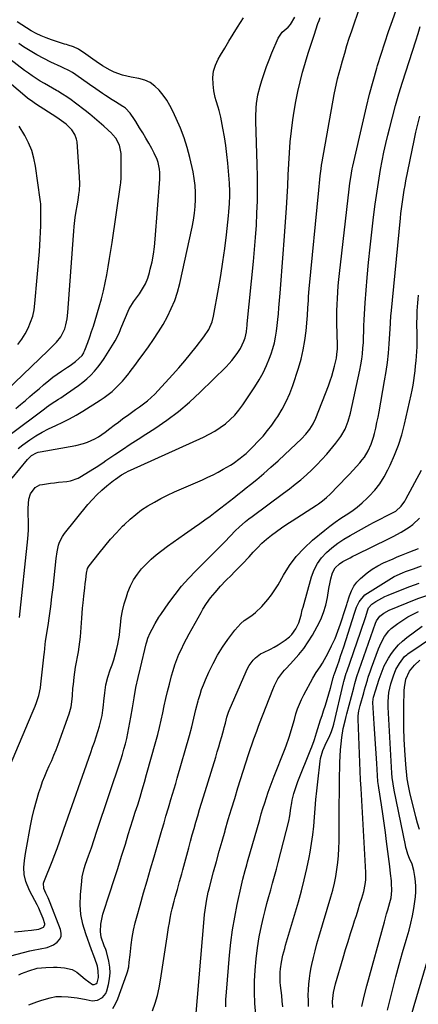
# Model space of a CAD drawing. Units: inches. Extents: x 1857223 to 1862544, y 442287 to 447718.
# Drawn here: x 1860259 to 1860474, y 443480 to 444013 of the extents above; entities that cross this region are included whole.
import ezdxf

# ---------------------------------------------------------------- set-up
doc = ezdxf.new("R2010")
doc.units = ezdxf.units.IN
doc.header["$MEASUREMENT"] = 0
doc.layers.add('7', color=7, linetype='Continuous')
doc.layers.add('8', color=7, linetype='Continuous')

msp = doc.modelspace()

# ---------------------------------------------------------------- linework, layer by layer
at = {"layer": '7', "color": 18}
for points in [[(1860255.72, 443519.11, 1838), (1860259.74, 443519.48, 1838), (1860261.04, 443519.6, 1838), (1860264.92, 443520.08, 1838), (1860268.82, 443520.61, 1838), (1860271.35, 443521.74, 1838), (1860272.06, 443522.85, 1838), (1860272.11, 443523.48, 1838), (1860271.14, 443526.44, 1838), (1860269.64, 443530.11, 1838), (1860268.79, 443531.91, 1838), (1860267.91, 443533.69, 1838), (1860264.04, 443541.15, 1838), (1860262.49, 443544.64, 1838), (1860261.88, 443546.44, 1838), (1860261, 443550.15, 1838), (1860260.76, 443553.92, 1838), (1860261.11, 443557.77, 1838), (1860261.67, 443561.59, 1838), (1860262, 443563.49, 1838), (1860264.36, 443576.53, 1838), (1860265.29, 443581.09, 1838), (1860266.34, 443585.63, 1838), (1860267.58, 443590.11, 1838), (1860268.94, 443594.56, 1838), (1860269.91, 443597.51, 1838), (1860270.94, 443600.44, 1838), (1860272.04, 443603.35, 1838), (1860273.25, 443606.21, 1838), (1860274.54, 443609.04, 1838), (1860275.83, 443611.87, 1838), (1860277.07, 443614.72, 1838), (1860278.22, 443617.61, 1838), (1860279.32, 443620.52, 1838), (1860285.27, 443637.15, 1838), (1860286.35, 443641.03, 1838), (1860286.89, 443645.02, 1838), (1860287.03, 443647.05, 1838), (1860287.36, 443651.09, 1838), (1860287.56, 443653.11, 1838), (1860287.96, 443656.97, 1838), (1860288.29, 443659.73, 1838), (1860288.68, 443662.48, 1838), (1860289.18, 443665.21, 1838), (1860289.73, 443667.93, 1838), (1860290.28, 443670.66, 1838), (1860290.74, 443673.39, 1838), (1860291.08, 443676.15, 1838), (1860291.35, 443678.91, 1838), (1860292.08, 443689.01, 1838), (1860292.3, 443691.73, 1838), (1860292.54, 443694.45, 1838), (1860292.81, 443697.17, 1838), (1860293.2, 443700.8, 1838), (1860293.73, 443705.32, 1838), (1860293.99, 443707.58, 1838), (1860294.26, 443709.83, 1838), (1860294.68, 443713.29, 1838), (1860295.28, 443715.87, 1838), (1860295.76, 443716.81, 1838), (1860296.06, 443717.25, 1838), (1860301.49, 443724.23, 1838), (1860304.51, 443727.98, 1838), (1860307.62, 443731.65, 1838), (1860310.86, 443735.2, 1838), (1860314.2, 443738.67, 1838), (1860315.27, 443739.75, 1838), (1860318.23, 443742.51, 1838), (1860321.3, 443745.12, 1838), (1860324.54, 443747.51, 1838), (1860327.91, 443749.76, 1838), (1860331.4, 443751.81, 1838), (1860334.95, 443753.77, 1838), (1860338.57, 443755.57, 1838), (1860342.25, 443757.27, 1838), (1860357.51, 443763.93, 1838), (1860360.37, 443765.24, 1838), (1860363.19, 443766.6, 1838), (1860365.97, 443768.05, 1838), (1860368.72, 443769.57, 1838), (1860372.56, 443771.76, 1838), (1860374.15, 443772.73, 1838), (1860377.89, 443775.51, 1838), (1860379.76, 443777.08, 1838), (1860381.03, 443778.18, 1838), (1860383.49, 443780.48, 1838), (1860384.68, 443781.68, 1838), (1860387.66, 443784.75, 1838), (1860390.25, 443787.56, 1838), (1860392.71, 443790.46, 1838), (1860395.01, 443793.5, 1838), (1860397.2, 443796.63, 1838), (1860398.18, 443798.12, 1838), (1860400.6, 443802.14, 1838), (1860402.8, 443806.27, 1838), (1860404.67, 443810.57, 1838), (1860406.31, 443814.96, 1838), (1860409.37, 443824.23, 1838), (1860410.82, 443829.21, 1838), (1860412.04, 443834.23, 1838), (1860412.92, 443839.33, 1838), (1860413.56, 443844.48, 1838), (1860414.11, 443850.75, 1838), (1860414.29, 443852.8, 1838), (1860414.58, 443856.9, 1838), (1860414.81, 443861.01, 1838), (1860414.95, 443863.06, 1838), (1860415.3, 443867.16, 1838), (1860420.4, 443920.66, 1838), (1860420.59, 443922.59, 1838), (1860420.78, 443924.53, 1838), (1860421.19, 443928.39, 1838), (1860421.68, 443932.24, 1838), (1860421.97, 443934.16, 1838), (1860422.29, 443936.07, 1838), (1860428.73, 443972.4, 1838), (1860429.39, 443975.81, 1838), (1860429.77, 443977.51, 1838), (1860430.6, 443980.89, 1838), (1860431.49, 443984.26, 1838), (1860431.94, 443985.94, 1838), (1860433.28, 443990.76, 1838), (1860434.45, 443994.84, 1838), (1860435.66, 443998.91, 1838), (1860436.94, 444002.95, 1838), (1860438.27, 444006.98, 1838), (1860442.78, 444020.33, 1838)], [(1860253.01, 443608.44, 1836), (1860265.32, 443637.54, 1836), (1860266.84, 443641.34, 1836), (1860267.55, 443643.27, 1836), (1860268.82, 443647.16, 1836), (1860269.71, 443651.15, 1836), (1860270, 443653.17, 1836), (1860271.82, 443669.43, 1836), (1860271.92, 443670.31, 1836), (1860272.3, 443674.75, 1836), (1860272.54, 443676.51, 1836), (1860273.86, 443685.02, 1836), (1860274.63, 443690.16, 1836), (1860275.35, 443695.3, 1836), (1860275.99, 443700.46, 1836), (1860276.59, 443705.62, 1836), (1860278.3, 443721.31, 1836), (1860278.82, 443724.88, 1836), (1860279.58, 443728.4, 1836), (1860280.13, 443730.1, 1836), (1860281.71, 443733.25, 1836), (1860282.74, 443734.71, 1836), (1860295.48, 443750.44, 1836), (1860297.84, 443753.18, 1836), (1860300.31, 443755.8, 1836), (1860302.95, 443758.26, 1836), (1860305.69, 443760.62, 1836), (1860309.23, 443763.47, 1836), (1860310.3, 443764.29, 1836), (1860313.65, 443766.53, 1836), (1860316.01, 443767.84, 1836), (1860317.22, 443768.45, 1836), (1860318.44, 443769.02, 1836), (1860357.98, 443786.96, 1836), (1860361.11, 443788.52, 1836), (1860364.15, 443790.22, 1836), (1860367.06, 443792.14, 1836), (1860369.88, 443794.2, 1836), (1860372.51, 443796.49, 1836), (1860374.99, 443798.92, 1836), (1860377.22, 443801.58, 1836), (1860379.3, 443804.38, 1836), (1860385.89, 443814.24, 1836), (1860388.19, 443817.95, 1836), (1860390.29, 443821.75, 1836), (1860392.12, 443825.7, 1836), (1860393.77, 443829.73, 1836), (1860394.59, 443831.99, 1836), (1860395.57, 443835, 1836), (1860396.41, 443838.04, 1836), (1860397.04, 443841.13, 1836), (1860397.53, 443844.26, 1836), (1860397.9, 443847.42, 1836), (1860398.24, 443850.58, 1836), (1860398.54, 443853.74, 1836), (1860398.82, 443856.9, 1836), (1860399.47, 443864.82, 1836), (1860400.05, 443871.95, 1836), (1860400.6, 443879.08, 1836), (1860401.14, 443886.21, 1836), (1860401.65, 443893.34, 1836), (1860402.89, 443911, 1836), (1860403.28, 443916.97, 1836), (1860403.64, 443922.95, 1836), (1860403.94, 443928.92, 1836), (1860404.21, 443934.9, 1836), (1860404.54, 443940.87, 1836), (1860405.01, 443946.83, 1836), (1860405.66, 443952.76, 1836), (1860406.45, 443958.69, 1836), (1860407.16, 443963.44, 1836), (1860408.06, 443968.75, 1836), (1860409.09, 443974.03, 1836), (1860410.32, 443979.27, 1836), (1860411.69, 443984.47, 1836), (1860411.85, 443985.04, 1836), (1860413.28, 443989.93, 1836), (1860414.74, 443994.81, 1836), (1860416.28, 443999.67, 1836), (1860417.86, 444004.51, 1836), (1860419.97, 444010.87, 1836), (1860420.55, 444012.51, 1836), (1860421.16, 444014.15, 1836)], [(1860254.37, 443764.75, 1832), (1860262.66, 443774.8, 1832), (1860264.9, 443776.93, 1832), (1860267.58, 443778.46, 1832), (1860268.55, 443778.77, 1832), (1860269.56, 443779.02, 1832), (1860288.87, 443782.49, 1832), (1860293.12, 443783.52, 1832), (1860295.19, 443784.24, 1832), (1860299.19, 443786.03, 1832), (1860301.11, 443787.08, 1832), (1860304.71, 443789.56, 1832), (1860307.34, 443791.62, 1832), (1860309.62, 443793.37, 1832), (1860311.91, 443795.1, 1832), (1860314.22, 443796.8, 1832), (1860316.55, 443798.48, 1832), (1860316.86, 443798.71, 1832), (1860319.03, 443800.27, 1832), (1860321.21, 443801.84, 1832), (1860323.37, 443803.43, 1832), (1860325.52, 443805.02, 1832), (1860327.62, 443806.68, 1832), (1860329.65, 443808.41, 1832), (1860331.58, 443810.25, 1832), (1860333.44, 443812.17, 1832), (1860341.3, 443820.74, 1832), (1860344.61, 443824.44, 1832), (1860347.86, 443828.2, 1832), (1860351.01, 443832.03, 1832), (1860354.1, 443835.92, 1832), (1860358.28, 443841.31, 1832), (1860360.82, 443845.2, 1832), (1860362.66, 443849.46, 1832), (1860363.41, 443852.46, 1832), (1860366.08, 443867.22, 1832), (1860367.33, 443874.51, 1832), (1860368.48, 443881.81, 1832), (1860369.49, 443889.12, 1832), (1860370.4, 443896.46, 1832), (1860371.59, 443906.72, 1832), (1860371.81, 443908.93, 1832), (1860372.14, 443913.36, 1832), (1860372.27, 443917.8, 1832), (1860372.26, 443920.02, 1832), (1860372.03, 443924.46, 1832), (1860371.18, 443935.21, 1832), (1860370.71, 443940.01, 1832), (1860370.13, 443944.8, 1832), (1860369.37, 443949.56, 1832), (1860368.5, 443954.31, 1832), (1860367.32, 443960.13, 1832), (1860366.45, 443963.75, 1832), (1860365.93, 443965.53, 1832), (1860364.79, 443969.06, 1832), (1860364.31, 443970.85, 1832), (1860363.64, 443974.5, 1832), (1860363.18, 443978.04, 1832), (1860363.08, 443981.57, 1832), (1860363.44, 443985.02, 1832), (1860364.47, 443988.32, 1832), (1860365.96, 443991.53, 1832), (1860367.27, 443993.74, 1832), (1860369.54, 443997.55, 1832), (1860371.82, 444001.35, 1832), (1860374.13, 444005.13, 1832), (1860376.45, 444008.9, 1832), (1860379.6, 444014, 1832)], [(1860258.36, 443689.25, 1834), (1860262.87, 443731.83, 1834), (1860263.2, 443736.66, 1834), (1860263.22, 443741.51, 1834), (1860263.09, 443744.99, 1834), (1860263.07, 443748.47, 1834), (1860263.54, 443753.44, 1834), (1860264.32, 443756.25, 1834), (1860266.94, 443759.71, 1834), (1860269.4, 443761.05, 1834), (1860270.81, 443761.4, 1834), (1860275.22, 443761.99, 1834), (1860277.4, 443762.27, 1834), (1860279.58, 443762.54, 1834), (1860283.95, 443763.01, 1834), (1860286.08, 443763.37, 1834), (1860290.13, 443764.75, 1834), (1860292.04, 443765.77, 1834), (1860298.19, 443769.63, 1834), (1860299.97, 443770.76, 1834), (1860303.49, 443773.06, 1834), (1860305.23, 443774.23, 1834), (1860310.04, 443777.5, 1834), (1860314.2, 443780.3, 1834), (1860318.37, 443783.07, 1834), (1860322.56, 443785.82, 1834), (1860326.76, 443788.54, 1834), (1860331.63, 443791.66, 1834), (1860338.12, 443796.12, 1834), (1860344.42, 443800.83, 1834), (1860350.41, 443805.93, 1834), (1860356.19, 443811.27, 1834), (1860370.24, 443825.08, 1834), (1860371.86, 443826.78, 1834), (1860373.41, 443828.53, 1834), (1860376.22, 443832.28, 1834), (1860377.97, 443834.96, 1834), (1860379.88, 443838.99, 1834), (1860380.5, 443840.78, 1834), (1860381.21, 443843.97, 1834), (1860381.49, 443846.14, 1834), (1860381.61, 443847.23, 1834), (1860381.72, 443848.31, 1834), (1860385.07, 443881.98, 1834), (1860385.67, 443888.55, 1834), (1860386.2, 443895.11, 1834), (1860386.62, 443901.69, 1834), (1860386.96, 443908.27, 1834), (1860387.18, 443914.85, 1834), (1860387.3, 443921.44, 1834), (1860387.26, 443928.02, 1834), (1860387.12, 443934.61, 1834), (1860386.36, 443958.02, 1834), (1860386.33, 443960.41, 1834), (1860386.51, 443965.17, 1834), (1860386.72, 443967.55, 1834), (1860387.45, 443972.26, 1834), (1860388.63, 443976.88, 1834), (1860389.59, 443979.96, 1834), (1860390.82, 443983.76, 1834), (1860392.13, 443987.54, 1834), (1860393.55, 443991.28, 1834), (1860395.05, 443994.99, 1834), (1860398.37, 444002.88, 1834), (1860400.54, 444006.15, 1834), (1860403.87, 444008.98, 1834), (1860405.06, 444010.27, 1834), (1860407.38, 444014.29, 1834)], [(1860258.07, 443495.87, 1842), (1860259.5, 443496.61, 1842), (1860263.49, 443498.11, 1842), (1860267.99, 443499.4, 1842), (1860272.64, 443499.92, 1842), (1860276.87, 443500.05, 1842), (1860278.82, 443500.04, 1842), (1860282.71, 443499.68, 1842), (1860286.98, 443498.68, 1842), (1860289.46, 443497.35, 1842), (1860291.65, 443495.46, 1842), (1860293.87, 443493.57, 1842), (1860297.86, 443490.69, 1842), (1860298.8, 443490.56, 1842), (1860299.73, 443490.91, 1842), (1860300.37, 443491.62, 1842), (1860301.09, 443494.38, 1842), (1860301.07, 443497.99, 1842), (1860300.57, 443500.47, 1842), (1860300.23, 443501.68, 1842), (1860298.67, 443506.13, 1842), (1860297.46, 443509.45, 1842), (1860294.28, 443518.07, 1842), (1860292.75, 443523.25, 1842), (1860291.69, 443528.5, 1842), (1860291.33, 443533.84, 1842), (1860291.45, 443539.24, 1842), (1860292.09, 443546.58, 1842), (1860292.39, 443548.92, 1842), (1860293.44, 443553.5, 1842), (1860294.2, 443555.77, 1842), (1860295.81, 443560.2, 1842), (1860297.3, 443564.66, 1842), (1860298.74, 443569.14, 1842), (1860300.22, 443573.6, 1842), (1860313.18, 443612.34, 1842), (1860314.08, 443615.16, 1842), (1860314.93, 443618, 1842), (1860315.7, 443620.86, 1842), (1860316.42, 443623.73, 1842), (1860317.06, 443626.62, 1842), (1860317.66, 443629.52, 1842), (1860318.2, 443632.43, 1842), (1860318.69, 443635.35, 1842), (1860319.49, 443640.44, 1842), (1860320.42, 443645.9, 1842), (1860321.44, 443651.35, 1842), (1860322.6, 443656.76, 1842), (1860323.85, 443662.15, 1842), (1860327.02, 443675.13, 1842), (1860327.3, 443676.14, 1842), (1860327.96, 443678.14, 1842), (1860329.21, 443681.06, 1842), (1860330.15, 443682.94, 1842), (1860331.89, 443686.15, 1842), (1860333.89, 443689.43, 1842), (1860334.95, 443691.02, 1842), (1860339.26, 443697.23, 1842), (1860342.63, 443701.81, 1842), (1860346.16, 443706.26, 1842), (1860349.92, 443710.51, 1842), (1860353.83, 443714.63, 1842), (1860365.1, 443725.85, 1842), (1860368.06, 443728.85, 1842), (1860369.52, 443730.36, 1842), (1860372.43, 443733.4, 1842), (1860375.41, 443736.37, 1842), (1860377.24, 443738.13, 1842), (1860380.7, 443741.21, 1842), (1860382.5, 443742.66, 1842), (1860384.35, 443744.07, 1842), (1860401.41, 443756.59, 1842), (1860404.56, 443758.97, 1842), (1860407.67, 443761.41, 1842), (1860410.7, 443763.93, 1842), (1860413.69, 443766.51, 1842), (1860416.59, 443769.18, 1842), (1860419.41, 443771.94, 1842), (1860422.1, 443774.82, 1842), (1860424.71, 443777.77, 1842), (1860429.72, 443783.69, 1842), (1860432.43, 443787.36, 1842), (1860434.64, 443791.35, 1842), (1860436.35, 443795.6, 1842), (1860437.58, 443800, 1842), (1860442.62, 443823.14, 1842), (1860443.2, 443826.1, 1842), (1860443.7, 443829.08, 1842), (1860444.07, 443832.08, 1842), (1860444.36, 443835.08, 1842), (1860444.55, 443838.1, 1842), (1860444.72, 443841.12, 1842), (1860444.83, 443844.14, 1842), (1860444.9, 443847.16, 1842), (1860444.99, 443850.4, 1842), (1860445.11, 443853.49, 1842), (1860445.3, 443856.58, 1842), (1860445.53, 443859.67, 1842), (1860446.67, 443873.31, 1842), (1860447.41, 443881.52, 1842), (1860448.22, 443889.74, 1842), (1860449.14, 443897.94, 1842), (1860450.12, 443906.13, 1842), (1860451, 443913.05, 1842), (1860451.64, 443917.77, 1842), (1860452.31, 443922.49, 1842), (1860453.05, 443927.19, 1842), (1860453.84, 443931.89, 1842), (1860454.7, 443936.57, 1842), (1860455.64, 443941.24, 1842), (1860456.67, 443945.89, 1842), (1860457.77, 443950.52, 1842), (1860458.63, 443953.95, 1842), (1860460.27, 443960.26, 1842), (1860461.99, 443966.56, 1842), (1860463.83, 443972.82, 1842), (1860465.75, 443979.05, 1842), (1860472.94, 444001.56, 1842), (1860474.16, 444005.43, 1842), (1860475.38, 444009.3, 1842)], [(1860253.37, 443788.47, 1828), (1860271.85, 443802.32, 1828), (1860273.08, 443803.23, 1828), (1860275.6, 443804.96, 1828), (1860279.46, 443807.44, 1828), (1860280.74, 443808.29, 1828), (1860282.01, 443809.15, 1828), (1860287.94, 443813.2, 1828), (1860290.31, 443814.91, 1828), (1860292.61, 443816.7, 1828), (1860294.81, 443818.6, 1828), (1860296.95, 443820.58, 1828), (1860298.97, 443822.69, 1828), (1860300.87, 443824.88, 1828), (1860302.62, 443827.2, 1828), (1860304.27, 443829.6, 1828), (1860309.71, 443838.18, 1828), (1860310.25, 443839.08, 1828), (1860311.64, 443841.88, 1828), (1860312.45, 443843.8, 1828), (1860312.85, 443844.77, 1828), (1860313.26, 443845.73, 1828), (1860317.75, 443856.38, 1828), (1860319.54, 443859.23, 1828), (1860320.2, 443860.14, 1828), (1860323.34, 443864.51, 1828), (1860325.08, 443867.23, 1828), (1860326.59, 443870.04, 1828), (1860327.79, 443873.01, 1828), (1860328.76, 443876.09, 1828), (1860329.21, 443877.84, 1828), (1860330.14, 443881.89, 1828), (1860330.92, 443885.96, 1828), (1860331.48, 443890.06, 1828), (1860331.9, 443894.19, 1828), (1860334.3, 443926.64, 1828), (1860334.32, 443930.27, 1828), (1860334.13, 443932.07, 1828), (1860333.4, 443935.63, 1828), (1860332.85, 443937.35, 1828), (1860331.34, 443940.65, 1828), (1860329.96, 443943.17, 1828), (1860328.36, 443946.02, 1828), (1860326.75, 443948.85, 1828), (1860325.11, 443951.68, 1828), (1860323.45, 443954.49, 1828), (1860321.47, 443957.79, 1828), (1860320.72, 443958.99, 1828), (1860318.24, 443962.41, 1828), (1860315.77, 443965.09, 1828), (1860314.72, 443965.8, 1828), (1860314.36, 443966.02, 1828), (1860310.44, 443968.43, 1828), (1860308.63, 443969.56, 1828), (1860305.03, 443971.88, 1828), (1860303.25, 443973.06, 1828), (1860299.71, 443975.48, 1828), (1860296.21, 443977.93, 1828), (1860288.91, 443983.08, 1828), (1860287.03, 443984.3, 1828), (1860285.07, 443985.39, 1828), (1860282.05, 443986.87, 1828), (1860281.04, 443987.35, 1828), (1860275.37, 443989.99, 1828), (1860271.56, 443991.87, 1828), (1860267.82, 443993.85, 1828), (1860264.17, 443996.01, 1828), (1860260.58, 443998.27, 1828), (1860258, 443999.98, 1828)], [(1860256.34, 443802.38, 1826), (1860258.89, 443804.54, 1826), (1860261.61, 443806.86, 1826), (1860264.06, 443808.97, 1826), (1860266.52, 443811.08, 1826), (1860268.97, 443813.18, 1826), (1860271.43, 443815.28, 1826), (1860274.21, 443817.59, 1826), (1860276.46, 443819.34, 1826), (1860278.76, 443821.01, 1826), (1860281.11, 443822.63, 1826), (1860284.43, 443824.84, 1826), (1860285.84, 443825.81, 1826), (1860288.63, 443827.82, 1826), (1860292.32, 443831.17, 1826), (1860293.15, 443832.53, 1826), (1860293.49, 443833.24, 1826), (1860293.8, 443833.98, 1826), (1860295.4, 443838.28, 1826), (1860296.45, 443841.19, 1826), (1860297.47, 443844.12, 1826), (1860298.42, 443847.06, 1826), (1860299.33, 443850.02, 1826), (1860301.57, 443857.58, 1826), (1860302.77, 443861.85, 1826), (1860303.87, 443866.15, 1826), (1860304.83, 443870.48, 1826), (1860305.69, 443874.83, 1826), (1860306.46, 443879.21, 1826), (1860307.2, 443883.58, 1826), (1860307.89, 443887.97, 1826), (1860308.55, 443892.36, 1826), (1860313.04, 443923.59, 1826), (1860313.19, 443924.68, 1826), (1860313.48, 443927.42, 1826), (1860313.49, 443927.97, 1826), (1860313.5, 443939.08, 1826), (1860313.42, 443940.58, 1826), (1860312.45, 443944.97, 1826), (1860310.55, 443948.88, 1826), (1860308.99, 443950.61, 1826), (1860308.53, 443951.05, 1826), (1860308.3, 443951.27, 1826), (1860303.97, 443955.34, 1826), (1860301.55, 443957.56, 1826), (1860299.07, 443959.72, 1826), (1860296.53, 443961.8, 1826), (1860293.95, 443963.83, 1826), (1860288.78, 443967.77, 1826), (1860286.43, 443969.49, 1826), (1860284.04, 443971.14, 1826), (1860281.59, 443972.71, 1826), (1860279.1, 443974.21, 1826), (1860278.5, 443974.56, 1826), (1860276.28, 443975.85, 1826), (1860274.07, 443977.14, 1826), (1860271.85, 443978.45, 1826), (1860269.64, 443979.75, 1826), (1860267.46, 443981.1, 1826), (1860265.31, 443982.49, 1826), (1860263.2, 443983.96, 1826), (1860261.13, 443985.47, 1826), (1860246.64, 443996.42, 1826)], [(1860251.43, 443812.12, 1824), (1860273.74, 443833.68, 1824), (1860274.82, 443834.74, 1824), (1860276.97, 443836.86, 1824), (1860278.41, 443838.31, 1824), (1860280.75, 443841.18, 1824), (1860282.91, 443845.6, 1824), (1860283.46, 443847.7, 1824), (1860284.12, 443851.04, 1824), (1860284.51, 443854.43, 1824), (1860287.58, 443896.07, 1824), (1860287.78, 443898.53, 1824), (1860288.01, 443900.98, 1824), (1860288.6, 443905.87, 1824), (1860289.06, 443909.22, 1824), (1860289.56, 443912.26, 1824), (1860290.12, 443915.29, 1824), (1860290.57, 443918.33, 1824), (1860290.81, 443920.47, 1824), (1860291.03, 443924.15, 1824), (1860290.93, 443927.83, 1824), (1860289.55, 443946.77, 1824), (1860289.33, 443948.18, 1824), (1860288.4, 443950.84, 1824), (1860286.82, 443953.25, 1824), (1860283.64, 443956.38, 1824), (1860281.19, 443958.2, 1824), (1860278.66, 443959.92, 1824), (1860267.08, 443967.41, 1824), (1860265.58, 443968.41, 1824), (1860262.67, 443970.54, 1824), (1860261.27, 443971.68, 1824), (1860235.7, 443993.4, 1824)], [(1860263.52, 443479.55, 1844), (1860264.9, 443480.12, 1844), (1860267.7, 443481.17, 1844), (1860270.54, 443482.12, 1844), (1860275, 443483.45, 1844), (1860278.06, 443484.05, 1844), (1860279.61, 443484.15, 1844), (1860281.18, 443484.15, 1844), (1860284.77, 443483.97, 1844), (1860289.65, 443483.49, 1844), (1860294.46, 443482.51, 1844), (1860297.66, 443481.86, 1844), (1860300.64, 443482.18, 1844), (1860303.34, 443483.56, 1844), (1860305.17, 443485.82, 1844), (1860305.74, 443487.22, 1844), (1860306.61, 443490.6, 1844), (1860307.18, 443493.75, 1844), (1860307.44, 443496.9, 1844), (1860307.24, 443500.06, 1844), (1860306.73, 443503.22, 1844), (1860305.47, 443508.48, 1844), (1860305.16, 443509.52, 1844), (1860304.32, 443511.52, 1844), (1860302.68, 443516.2, 1844), (1860302.2, 443519.41, 1844), (1860302.4, 443523.3, 1844), (1860303.08, 443526.93, 1844), (1860303.58, 443528.71, 1844), (1860307.36, 443540.34, 1844), (1860309.48, 443546.91, 1844), (1860311.58, 443553.49, 1844), (1860313.65, 443560.08, 1844), (1860315.71, 443566.67, 1844), (1860317.28, 443571.75, 1844), (1860318.54, 443575.81, 1844), (1860319.81, 443579.86, 1844), (1860321.09, 443583.91, 1844), (1860322.38, 443587.96, 1844), (1860323.65, 443592.01, 1844), (1860324.89, 443596.07, 1844), (1860326.08, 443600.15, 1844), (1860327.24, 443604.24, 1844), (1860332.19, 443622.11, 1844), (1860333.22, 443625.97, 1844), (1860334.19, 443629.84, 1844), (1860335.09, 443633.73, 1844), (1860335.93, 443637.63, 1844), (1860336.76, 443641.54, 1844), (1860337.63, 443645.44, 1844), (1860338.56, 443649.32, 1844), (1860339.54, 443653.19, 1844), (1860340.69, 443657.66, 1844), (1860341.54, 443660.65, 1844), (1860342.48, 443663.61, 1844), (1860343.57, 443666.52, 1844), (1860344.74, 443669.4, 1844), (1860346.03, 443672.23, 1844), (1860347.37, 443675.04, 1844), (1860348.79, 443677.81, 1844), (1860350.26, 443680.55, 1844), (1860356.69, 443692.1, 1844), (1860357.63, 443693.74, 1844), (1860359.66, 443696.92, 1844), (1860361.87, 443699.98, 1844), (1860364.25, 443702.9, 1844), (1860367.24, 443706.2, 1844), (1860370.16, 443709.29, 1844), (1860373.16, 443712.3, 1844), (1860374.67, 443713.8, 1844), (1860377.64, 443716.84, 1844), (1860379.11, 443718.38, 1844), (1860382.66, 443722.16, 1844), (1860384.94, 443724.61, 1844), (1860387.2, 443727.1, 1844), (1860389.54, 443729.49, 1844), (1860392.08, 443731.66, 1844), (1860394.83, 443733.81, 1844), (1860397.55, 443735.88, 1844), (1860400.32, 443737.9, 1844), (1860403.14, 443739.83, 1844), (1860406, 443741.71, 1844), (1860419.21, 443750.13, 1844), (1860420.33, 443750.88, 1844), (1860422.49, 443752.48, 1844), (1860424.55, 443754.22, 1844), (1860426.52, 443756.06, 1844), (1860427.47, 443757.01, 1844), (1860430.11, 443759.71, 1844), (1860432.37, 443762.03, 1844), (1860434.6, 443764.37, 1844), (1860436.82, 443766.73, 1844), (1860439.01, 443769.11, 1844), (1860442.69, 443773.12, 1844), (1860443.96, 443774.63, 1844), (1860445.16, 443776.2, 1844), (1860447.22, 443779.57, 1844), (1860448.85, 443783.16, 1844), (1860450.04, 443786.93, 1844), (1860450.54, 443788.92, 1844), (1860451.25, 443791.85, 1844), (1860451.91, 443794.79, 1844), (1860452.51, 443797.74, 1844), (1860453.07, 443800.7, 1844), (1860456.06, 443817.42, 1844), (1860456.87, 443822.41, 1844), (1860457.57, 443827.42, 1844), (1860458.11, 443832.44, 1844), (1860458.54, 443837.48, 1844), (1860459.09, 443845.52, 1844), (1860459.27, 443848.62, 1844), (1860459.51, 443852.75, 1844), (1860459.6, 443853.78, 1844), (1860464.64, 443905.48, 1844), (1860464.9, 443908.02, 1844), (1860465.19, 443910.56, 1844), (1860465.52, 443913.1, 1844), (1860465.88, 443915.63, 1844), (1860466.27, 443918.15, 1844), (1860466.68, 443920.68, 1844), (1860467.14, 443923.19, 1844), (1860467.62, 443925.7, 1844), (1860472.01, 443947.58, 1844), (1860472.95, 443951.99, 1844), (1860474.01, 443956.39, 1844), (1860475.16, 443960.75, 1844)], [(1860257.48, 443837.16, 1822), (1860259.59, 443839.92, 1822), (1860261.44, 443842.86, 1822), (1860263.1, 443845.93, 1822), (1860264.44, 443849.15, 1822), (1860265.53, 443852.44, 1822), (1860266.27, 443855.82, 1822), (1860266.76, 443859.27, 1822), (1860269.2, 443887.51, 1822), (1860269.46, 443890.95, 1822), (1860269.66, 443894.4, 1822), (1860269.79, 443897.86, 1822), (1860269.86, 443901.31, 1822), (1860269.9, 443905.74, 1822), (1860269.96, 443910.71, 1822), (1860269.9, 443913.19, 1822), (1860269.79, 443914.42, 1822), (1860269.65, 443915.65, 1822), (1860267.12, 443933.65, 1822), (1860266.24, 443937.99, 1822), (1860265.04, 443942.21, 1822), (1860263.34, 443946.25, 1822), (1860261.32, 443950.18, 1822), (1860258.31, 443955.28, 1822)], [(1860308.94, 443477.68, 1846), (1860310.4, 443480.15, 1846), (1860311.61, 443482.79, 1846), (1860316.54, 443496.32, 1846), (1860316.94, 443497.57, 1846), (1860317.53, 443500.12, 1846), (1860317.85, 443502.74, 1846), (1860318.28, 443506.67, 1846), (1860318.89, 443512.07, 1846), (1860319.45, 443516.06, 1846), (1860320.13, 443520.02, 1846), (1860321.01, 443523.94, 1846), (1860322.02, 443527.84, 1846), (1860323.68, 443533.66, 1846), (1860325.56, 443540.21, 1846), (1860327.46, 443546.75, 1846), (1860329.38, 443553.29, 1846), (1860331.31, 443559.82, 1846), (1860334.05, 443569.07, 1846), (1860335.17, 443572.89, 1846), (1860335.72, 443574.8, 1846), (1860336.68, 443578.22, 1846), (1860337.66, 443581.7, 1846), (1860339.01, 443586.32, 1846), (1860339.37, 443587.48, 1846), (1860340.42, 443590.87, 1846), (1860341.29, 443593.72, 1846), (1860342.15, 443596.57, 1846), (1860343, 443599.43, 1846), (1860343.83, 443602.3, 1846), (1860350.48, 443625.51, 1846), (1860351.73, 443630.15, 1846), (1860352.29, 443632.49, 1846), (1860353.36, 443637.17, 1846), (1860353.91, 443639.51, 1846), (1860355.12, 443644.17, 1846), (1860355.33, 443644.94, 1846), (1860356.13, 443647.63, 1846), (1860357, 443650.29, 1846), (1860358, 443652.91, 1846), (1860359.07, 443655.49, 1846), (1860360.96, 443659.78, 1846), (1860363.19, 443664.4, 1846), (1860365.61, 443668.91, 1846), (1860368.33, 443673.25, 1846), (1860371.24, 443677.48, 1846), (1860374.97, 443682.51, 1846), (1860378.22, 443686.14, 1846), (1860380.1, 443687.69, 1846), (1860384.13, 443690.48, 1846), (1860386.08, 443691.96, 1846), (1860389.65, 443695.33, 1846), (1860392.86, 443698.97, 1846), (1860394.86, 443701.53, 1846), (1860396.68, 443704.23, 1846), (1860398.37, 443707.02, 1846), (1860401.27, 443712.22, 1846), (1860404.59, 443717.46, 1846), (1860408.26, 443722.4, 1846), (1860412.46, 443726.9, 1846), (1860417.01, 443731.11, 1846), (1860423.65, 443736.6, 1846), (1860426.47, 443738.84, 1846), (1860429.35, 443740.99, 1846), (1860432.32, 443743.02, 1846), (1860435.34, 443744.97, 1846), (1860438.33, 443746.96, 1846), (1860441.22, 443749.08, 1846), (1860443.96, 443751.39, 1846), (1860446.59, 443753.83, 1846), (1860447.76, 443755, 1846), (1860450.72, 443758.26, 1846), (1860453.43, 443761.7, 1846), (1860455.78, 443765.39, 1846), (1860457.89, 443769.25, 1846), (1860459.14, 443771.86, 1846), (1860461.49, 443777.22, 1846), (1860463.6, 443782.67, 1846), (1860465.33, 443788.25, 1846), (1860466.81, 443793.92, 1846), (1860470.39, 443809.83, 1846), (1860470.94, 443812.44, 1846), (1860471.44, 443815.04, 1846), (1860471.88, 443817.67, 1846), (1860472.27, 443820.3, 1846), (1860472.59, 443822.94, 1846), (1860472.88, 443825.58, 1846), (1860473.12, 443828.23, 1846), (1860473.32, 443830.88, 1846), (1860473.61, 443835.81, 1846), (1860473.71, 443839.38, 1846), (1860473.68, 443843.11, 1846), (1860473.6, 443848, 1846), (1860473.64, 443852.88, 1846), (1860473.75, 443855.42, 1846), (1860474.03, 443859.58, 1846), (1860474.23, 443861.66, 1846), (1860474.46, 443863.73, 1846)], [(1860330.47, 443476.43, 1848), (1860331.86, 443480.51, 1848), (1860333.07, 443484.63, 1848), (1860334.02, 443488.82, 1848), (1860334.8, 443493.05, 1848), (1860338.35, 443516.38, 1848), (1860338.74, 443518.92, 1848), (1860339.15, 443521.45, 1848), (1860339.58, 443523.98, 1848), (1860340.03, 443526.51, 1848), (1860340.58, 443529.4, 1848), (1860341.04, 443531.55, 1848), (1860342.1, 443535.8, 1848), (1860342.68, 443537.92, 1848), (1860343.87, 443542.14, 1848), (1860345.08, 443546.38, 1848), (1860346.26, 443550.63, 1848), (1860346.84, 443552.75, 1848), (1860350.06, 443564.7, 1848), (1860351.01, 443568.16, 1848), (1860351.96, 443571.62, 1848), (1860352.93, 443575.08, 1848), (1860353.91, 443578.53, 1848), (1860354.91, 443581.98, 1848), (1860355.92, 443585.43, 1848), (1860356.95, 443588.87, 1848), (1860358, 443592.3, 1848), (1860364.61, 443613.75, 1848), (1860365.45, 443616.53, 1848), (1860366.29, 443619.31, 1848), (1860367.1, 443622.09, 1848), (1860367.9, 443624.88, 1848), (1860369.05, 443628.92, 1848), (1860369.27, 443629.7, 1848), (1860369.84, 443632.03, 1848), (1860370.69, 443635.38, 1848), (1860371.58, 443638.02, 1848), (1860371.93, 443638.88, 1848), (1860381.07, 443660.14, 1848), (1860381.86, 443661.75, 1848), (1860382.74, 443663.31, 1848), (1860384.88, 443666.17, 1848), (1860386.14, 443667.44, 1848), (1860388.96, 443669.58, 1848), (1860390.52, 443670.45, 1848), (1860394.23, 443672.22, 1848), (1860396.33, 443673.3, 1848), (1860398.39, 443674.46, 1848), (1860402.3, 443677.1, 1848), (1860404.53, 443678.9, 1848), (1860405.83, 443680.18, 1848), (1860408.02, 443683.11, 1848), (1860409.71, 443686.38, 1848), (1860410.83, 443690.66, 1848), (1860411.52, 443693.55, 1848), (1860411.91, 443694.99, 1848), (1860416.55, 443711.4, 1848), (1860417.92, 443715.05, 1848), (1860419.65, 443718.49, 1848), (1860421.91, 443721.6, 1848), (1860424.54, 443724.49, 1848), (1860427.54, 443727.09, 1848), (1860430.66, 443729.52, 1848), (1860433.95, 443731.71, 1848), (1860437.35, 443733.75, 1848), (1860448, 443739.57, 1848), (1860450.09, 443740.69, 1848), (1860454.3, 443742.9, 1848), (1860456.42, 443743.97, 1848), (1860459.93, 443745.74, 1848), (1860462.08, 443746.93, 1848), (1860465, 443749.53, 1848), (1860467.01, 443752.35, 1848), (1860467.59, 443753.35, 1848), (1860475.95, 443769.14, 1848)], [(1860370.06, 443478.56, 1852), (1860370.17, 443482.54, 1852), (1860370.42, 443486.51, 1852), (1860372.13, 443506.42, 1852), (1860372.86, 443513.35, 1852), (1860373.76, 443520.26, 1852), (1860374.93, 443527.13, 1852), (1860376.28, 443533.97, 1852), (1860378.55, 443544.42, 1852), (1860379.29, 443547.6, 1852), (1860380.56, 443552.32, 1852), (1860381.45, 443555.47, 1852), (1860381.9, 443557.03, 1852), (1860388.46, 443580.04, 1852), (1860389.32, 443582.99, 1852), (1860390.21, 443585.95, 1852), (1860391.14, 443588.89, 1852), (1860392.09, 443591.82, 1852), (1860393.09, 443594.74, 1852), (1860394.11, 443597.64, 1852), (1860395.19, 443600.53, 1852), (1860396.29, 443603.41, 1852), (1860401.81, 443617.46, 1852), (1860402.7, 443619.8, 1852), (1860404.33, 443624.52, 1852), (1860405.08, 443626.9, 1852), (1860406.5, 443631.69, 1852), (1860407.2, 443634.09, 1852), (1860408.07, 443637.11, 1852), (1860408.93, 443639.78, 1852), (1860409.91, 443642.41, 1852), (1860411.06, 443644.97, 1852), (1860412.32, 443647.48, 1852), (1860417.2, 443656.46, 1852), (1860419.1, 443659.56, 1852), (1860421.18, 443662.55, 1852), (1860422.42, 443664.64, 1852), (1860425.43, 443670.11, 1852), (1860427.4, 443673.96, 1852), (1860429.22, 443677.87, 1852), (1860430.81, 443681.89, 1852), (1860432.25, 443685.97, 1852), (1860434.88, 443694.16, 1852), (1860435.56, 443696.33, 1852), (1860435.79, 443697.06, 1852), (1860437.04, 443701.12, 1852), (1860438.09, 443703.74, 1852), (1860439.4, 443706.21, 1852), (1860441.08, 443708.43, 1852), (1860443.02, 443710.49, 1852), (1860446.61, 443713.53, 1852), (1860449.41, 443715.55, 1852), (1860452.39, 443717.3, 1852), (1860455.49, 443718.87, 1852), (1860460.61, 443721.16, 1852), (1860462.89, 443722.14, 1852), (1860465.17, 443723.1, 1852), (1860469.79, 443724.88, 1852), (1860474.42, 443726.66, 1852)], [(1860386.33, 443474.39, 1854), (1860385.86, 443480.41, 1854), (1860385.6, 443486.42, 1854), (1860385.65, 443492.45, 1854), (1860385.9, 443498.47, 1854), (1860386.45, 443504.48, 1854), (1860387.19, 443510.46, 1854), (1860388.22, 443516.4, 1854), (1860389.44, 443522.31, 1854), (1860390.53, 443527.03, 1854), (1860391.43, 443530.76, 1854), (1860392.37, 443534.48, 1854), (1860393.36, 443538.19, 1854), (1860394.4, 443541.88, 1854), (1860395.44, 443545.57, 1854), (1860396.47, 443549.27, 1854), (1860397.46, 443552.98, 1854), (1860398.42, 443556.69, 1854), (1860404.13, 443579.07, 1854), (1860404.74, 443581.87, 1854), (1860405.34, 443586.11, 1854), (1860405.81, 443588.94, 1854), (1860406.09, 443590.34, 1854), (1860406.99, 443594.11, 1854), (1860407.6, 443596.27, 1854), (1860409.11, 443600.49, 1854), (1860416.2, 443618.03, 1854), (1860416.72, 443619.34, 1854), (1860417.92, 443622.67, 1854), (1860418.13, 443623.34, 1854), (1860419.14, 443626.79, 1854), (1860419.86, 443629.19, 1854), (1860420.6, 443631.59, 1854), (1860421.38, 443633.97, 1854), (1860422.19, 443636.34, 1854), (1860423.05, 443638.82, 1854), (1860424.06, 443641.83, 1854), (1860425.02, 443644.86, 1854), (1860425.91, 443647.92, 1854), (1860426.75, 443650.98, 1854), (1860428.22, 443656.59, 1854), (1860428.37, 443657.14, 1854), (1860428.59, 443657.96, 1854), (1860428.76, 443658.5, 1854), (1860428.86, 443658.76, 1854), (1860430.49, 443663.3, 1854), (1860431.39, 443665.84, 1854), (1860432.26, 443668.38, 1854), (1860433.11, 443670.94, 1854), (1860433.95, 443673.5, 1854), (1860439.74, 443691.69, 1854), (1860440.9, 443694.82, 1854), (1860442.32, 443697.84, 1854), (1860445.41, 443701.59, 1854), (1860446.74, 443702.56, 1854), (1860459.85, 443710.64, 1854), (1860461.27, 443711.47, 1854), (1860465.75, 443713.55, 1854), (1860467.41, 443714.17, 1854), (1860471.75, 443715.67, 1854), (1860476.04, 443717.28, 1854)], [(1860401, 443478.57, 1856), (1860400.67, 443481.62, 1856), (1860400.35, 443484.66, 1856), (1860399.75, 443490.08, 1856), (1860399.6, 443491.9, 1856), (1860399.5, 443493.72, 1856), (1860399.54, 443497.36, 1856), (1860399.68, 443499.18, 1856), (1860400.19, 443502.79, 1856), (1860401.02, 443506.49, 1856), (1860401.97, 443510.12, 1856), (1860402.48, 443511.93, 1856), (1860409.36, 443535.44, 1856), (1860411.01, 443541.4, 1856), (1860412.55, 443547.38, 1856), (1860413.93, 443553.41, 1856), (1860415.2, 443559.46, 1856), (1860415.73, 443562.18, 1856), (1860416.56, 443566.9, 1856), (1860417.27, 443571.64, 1856), (1860417.79, 443576.4, 1856), (1860418.19, 443581.18, 1856), (1860418.53, 443585.97, 1856), (1860418.92, 443590.75, 1856), (1860419.38, 443595.53, 1856), (1860419.88, 443600.3, 1856), (1860421.15, 443611.6, 1856), (1860421.37, 443613.06, 1856), (1860422.57, 443617.31, 1856), (1860424.63, 443621.81, 1856), (1860425.98, 443624.46, 1856), (1860427.28, 443627.53, 1856), (1860428.18, 443630.26, 1856), (1860428.55, 443631.65, 1856), (1860433.83, 443653.87, 1856), (1860434.01, 443654.63, 1856), (1860435.29, 443659.12, 1856), (1860435.54, 443659.86, 1856), (1860443.08, 443681.4, 1856), (1860443.8, 443683.49, 1856), (1860445.18, 443687.69, 1856), (1860445.85, 443689.79, 1856), (1860446.83, 443692.97, 1856), (1860447.42, 443694.5, 1856), (1860449.09, 443696.54, 1856), (1860451.32, 443697.97, 1856), (1860454.55, 443699.82, 1856), (1860456.22, 443700.63, 1856), (1860457.93, 443701.38, 1856), (1860464.75, 443704.12, 1856), (1860469.72, 443706.04, 1856), (1860474.73, 443707.84, 1856)], [(1860414.9, 443478.73, 1858), (1860414.78, 443481.76, 1858), (1860414.76, 443484.79, 1858), (1860414.82, 443487.82, 1858), (1860415.02, 443490.85, 1858), (1860415.32, 443493.86, 1858), (1860415.77, 443496.85, 1858), (1860416.33, 443499.83, 1858), (1860416.68, 443501.42, 1858), (1860417.53, 443505.18, 1858), (1860418.45, 443508.92, 1858), (1860419.45, 443512.64, 1858), (1860420.51, 443516.34, 1858), (1860426.99, 443538.05, 1858), (1860428, 443541.73, 1858), (1860428.9, 443545.44, 1858), (1860429.64, 443549.18, 1858), (1860430.27, 443552.94, 1858), (1860430.73, 443556.73, 1858), (1860431.09, 443560.53, 1858), (1860431.3, 443564.34, 1858), (1860431.4, 443568.16, 1858), (1860431.5, 443583.64, 1858), (1860431.53, 443588.74, 1858), (1860431.58, 443593.84, 1858), (1860431.64, 443598.94, 1858), (1860431.71, 443604.04, 1858), (1860431.77, 443607.48, 1858), (1860431.86, 443610.86, 1858), (1860432.02, 443614.23, 1858), (1860432.27, 443617.6, 1858), (1860432.58, 443620.96, 1858), (1860432.94, 443624.42, 1858), (1860433.69, 443629.27, 1858), (1860434.81, 443634.06, 1858), (1860435.21, 443635.65, 1858), (1860435.62, 443637.24, 1858), (1860439.32, 443651.18, 1858), (1860439.99, 443653.64, 1858), (1860441.04, 443657.32, 1858), (1860442.23, 443660.95, 1858), (1860451.1, 443686.25, 1858), (1860451.6, 443687.47, 1858), (1860453.47, 443690.11, 1858), (1860455.65, 443691.66, 1858), (1860458.61, 443693.2, 1858), (1860468.22, 443697.23, 1858), (1860474.1, 443699.54, 1858), (1860480.04, 443701.67, 1858)], [(1860443.77, 443478.73, 1862), (1860444.97, 443484.37, 1862), (1860446.37, 443489.98, 1862), (1860455.92, 443524.5, 1862), (1860457.15, 443528.86, 1862), (1860457.78, 443531.04, 1862), (1860458.94, 443535.03, 1862), (1860459.55, 443537.59, 1862), (1860459.97, 443541.51, 1862), (1860459.85, 443545.45, 1862), (1860459.72, 443546.74, 1862), (1860459.31, 443550.65, 1862), (1860458.84, 443554.56, 1862), (1860457.17, 443567.98, 1862), (1860456.52, 443572.98, 1862), (1860455.84, 443577.97, 1862), (1860455.1, 443582.96, 1862), (1860454.33, 443587.94, 1862), (1860452.87, 443597.03, 1862), (1860452.68, 443598.33, 1862), (1860452.46, 443600.52, 1862), (1860451.78, 443610.32, 1862), (1860451.42, 443615.66, 1862), (1860451.07, 443621, 1862), (1860450.74, 443626.34, 1862), (1860450.41, 443631.68, 1862), (1860449.71, 443643.34, 1862), (1860449.85, 443645.14, 1862), (1860450.11, 443646.2, 1862), (1860451.33, 443650.23, 1862), (1860452.08, 443652.58, 1862), (1860453.16, 443655.91, 1862), (1860454.16, 443658.85, 1862), (1860455.85, 443663.19, 1862), (1860458.1, 443667.25, 1862), (1860459.77, 443669.75, 1862), (1860461.59, 443672.19, 1862), (1860463.55, 443674.48, 1862), (1860465.74, 443676.56, 1862), (1860468.08, 443678.5, 1862), (1860476.37, 443684.67, 1862)], [(1860457.7, 443476.7, 1864), (1860459.02, 443482.5, 1864), (1860460.48, 443488.21, 1864), (1860462.2, 443494.82, 1864), (1860463.98, 443501.42, 1864), (1860465.82, 443508, 1864), (1860467.72, 443514.57, 1864), (1860469.32, 443520, 1864), (1860470.35, 443523.86, 1864), (1860471.24, 443527.75, 1864), (1860471.94, 443531.69, 1864), (1860472.5, 443535.65, 1864), (1860472.77, 443538.02, 1864), (1860472.97, 443540.81, 1864), (1860473, 443543.6, 1864), (1860472.8, 443546.37, 1864), (1860472.44, 443549.15, 1864), (1860471.86, 443552.41, 1864), (1860470.94, 443555.72, 1864), (1860469.59, 443558.9, 1864), (1860468.69, 443561.25, 1864), (1860467.92, 443563.63, 1864), (1860467.6, 443564.84, 1864), (1860467.33, 443566.06, 1864), (1860461.26, 443595.75, 1864), (1860460.65, 443599.24, 1864), (1860460.23, 443602.76, 1864), (1860460.06, 443605.12, 1864), (1860458.03, 443640.68, 1864), (1860457.96, 443643.89, 1864), (1860458.31, 443648.69, 1864), (1860459.37, 443653.38, 1864), (1860460.81, 443657.77, 1864), (1860462.21, 443661.23, 1864), (1860464.05, 443664.45, 1864), (1860466.9, 443668.13, 1864), (1860468.03, 443669.19, 1864), (1860468.65, 443669.65, 1864), (1860490.87, 443684.65, 1864)], [(1860474.99, 443574.57, 1866), (1860473.95, 443577.99, 1866), (1860473.01, 443581.44, 1866), (1860469.79, 443594.5, 1866), (1860468.96, 443598.25, 1866), (1860468.32, 443602.03, 1866), (1860468.07, 443603.94, 1866), (1860467.67, 443607.76, 1866), (1860467.53, 443609.67, 1866), (1860467.03, 443617.58, 1866), (1860466.73, 443623.45, 1866), (1860466.54, 443629.32, 1866), (1860466.49, 443635.2, 1866), (1860466.54, 443641.08, 1866), (1860466.72, 443649.76, 1866), (1860466.81, 443651.33, 1866), (1860467.61, 443655.96, 1866), (1860469.52, 443660.18, 1866), (1860472.22, 443663.54, 1866), (1860475.12, 443666.15, 1866)], [(1860474.38, 443389.47, 1866), (1860474.23, 443391.9, 1866), (1860474.04, 443393.53, 1866), (1860473.93, 443394.33, 1866), (1860473.81, 443395.14, 1866), (1860470.08, 443419.97, 1866), (1860469.29, 443425.86, 1866), (1860468.61, 443431.76, 1866), (1860468.1, 443437.68, 1866), (1860467.72, 443443.61, 1866), (1860467.32, 443451.39, 1866), (1860467.26, 443453.44, 1866), (1860467.35, 443457.53, 1866), (1860467.51, 443459.58, 1866), (1860468.06, 443463.64, 1866), (1860468.92, 443467.64, 1866), (1860469.23, 443468.88, 1866), (1860469.91, 443471.48, 1866), (1860470.61, 443474.08, 1866), (1860471.34, 443476.67, 1866), (1860472.09, 443479.26, 1866), (1860479.65, 443504.85, 1866)]]:
    msp.add_polyline3d(points, dxfattribs=at)
at = {"layer": '8', "color": 18}
for points in [[(1860253.73, 443506.23, 1840), (1860263.98, 443508.83, 1840), (1860265.85, 443509.27, 1840), (1860269.63, 443509.96, 1840), (1860273.39, 443510.6, 1840), (1860276.8, 443512.04, 1840), (1860278.82, 443513.48, 1840), (1860280.08, 443515.02, 1840), (1860280.88, 443516.67, 1840), (1860281, 443518.5, 1840), (1860280.67, 443520.45, 1840), (1860275.06, 443534.87, 1840), (1860273.96, 443537.47, 1840), (1860272.71, 443540, 1840), (1860271.49, 443542.53, 1840), (1860271.33, 443545.46, 1840), (1860271.51, 443546.03, 1840), (1860276.43, 443558.07, 1840), (1860277.25, 443560.12, 1840), (1860278.82, 443564.24, 1840), (1860280.3, 443568.4, 1840), (1860281.77, 443572.56, 1840), (1860282.49, 443574.64, 1840), (1860296.99, 443616.23, 1840), (1860297.98, 443619.06, 1840), (1860298.95, 443621.9, 1840), (1860299.92, 443624.74, 1840), (1860300.88, 443627.58, 1840), (1860301.75, 443630.44, 1840), (1860302.5, 443633.33, 1840), (1860303.08, 443636.26, 1840), (1860303.53, 443639.22, 1840), (1860303.87, 443641.9, 1840), (1860304.13, 443644.08, 1840), (1860304.62, 443648.45, 1840), (1860305.15, 443652.8, 1840), (1860306.15, 443657.04, 1840), (1860307.55, 443660.96, 1840), (1860308.51, 443663.63, 1840), (1860309.42, 443666.32, 1840), (1860310.22, 443669.04, 1840), (1860311.17, 443672.6, 1840), (1860311.71, 443674.96, 1840), (1860312.5, 443679.71, 1840), (1860312.75, 443682.11, 1840), (1860313, 443685.16, 1840), (1860313.47, 443689.06, 1840), (1860314.14, 443692.92, 1840), (1860315.09, 443696.72, 1840), (1860316.24, 443700.48, 1840), (1860317.14, 443703.07, 1840), (1860318.54, 443706.46, 1840), (1860320.19, 443709.7, 1840), (1860322.21, 443712.71, 1840), (1860324.49, 443715.59, 1840), (1860327.02, 443718.27, 1840), (1860329.66, 443720.84, 1840), (1860332.46, 443723.24, 1840), (1860335.49, 443725.64, 1840), (1860338.54, 443727.89, 1840), (1860341.61, 443730.11, 1840), (1860344.7, 443732.31, 1840), (1860347.81, 443734.48, 1840), (1860353.15, 443738.17, 1840), (1860355.97, 443740.15, 1840), (1860358.78, 443742.15, 1840), (1860361.56, 443744.19, 1840), (1860364.32, 443746.25, 1840), (1860367.49, 443748.66, 1840), (1860369.79, 443750.43, 1840), (1860372.09, 443752.23, 1840), (1860374.38, 443754.03, 1840), (1860376.65, 443755.85, 1840), (1860378.93, 443757.67, 1840), (1860381.19, 443759.5, 1840), (1860383.45, 443761.34, 1840), (1860386.81, 443764.09, 1840), (1860390.71, 443767.35, 1840), (1860394.56, 443770.66, 1840), (1860398.35, 443774.06, 1840), (1860402.08, 443777.51, 1840), (1860411.14, 443786.06, 1840), (1860413.49, 443788.53, 1840), (1860415.57, 443791.24, 1840), (1860417.34, 443794.16, 1840), (1860418.76, 443797.26, 1840), (1860425.6, 443814.76, 1840), (1860426.56, 443817.36, 1840), (1860427.45, 443819.98, 1840), (1860428.23, 443822.63, 1840), (1860428.94, 443825.3, 1840), (1860429.99, 443829.71, 1840), (1860430.29, 443831.7, 1840), (1860430.48, 443834.72, 1840), (1860430.48, 443836.74, 1840), (1860430.25, 443848.57, 1840), (1860430.23, 443851.95, 1840), (1860430.25, 443855.34, 1840), (1860430.35, 443858.72, 1840), (1860430.51, 443862.1, 1840), (1860430.73, 443865.48, 1840), (1860430.99, 443868.86, 1840), (1860431.31, 443872.23, 1840), (1860431.67, 443875.59, 1840), (1860436.87, 443921.25, 1840), (1860437.26, 443924.39, 1840), (1860437.71, 443927.52, 1840), (1860438.57, 443932.18, 1840), (1860438.9, 443933.73, 1840), (1860444.55, 443958.68, 1840), (1860446.21, 443965.71, 1840), (1860447.96, 443972.72, 1840), (1860449.85, 443979.7, 1840), (1860451.83, 443986.65, 1840), (1860452.29, 443988.22, 1840), (1860454.16, 443994.35, 1840), (1860456.1, 444000.46, 1840), (1860458.14, 444006.53, 1840), (1860460.26, 444012.58, 1840), (1860463.57, 444021.75, 1840)], [(1860257.66, 443780.82, 1830), (1860260.14, 443782.82, 1830), (1860263.96, 443785.54, 1830), (1860267.29, 443787.65, 1830), (1860270.69, 443789.64, 1830), (1860274.19, 443791.45, 1830), (1860278.08, 443793.26, 1830), (1860281.82, 443794.99, 1830), (1860285.5, 443796.84, 1830), (1860289.09, 443798.85, 1830), (1860292.63, 443800.97, 1830), (1860302.08, 443806.95, 1830), (1860304.29, 443808.44, 1830), (1860306.44, 443810.01, 1830), (1860308.48, 443811.71, 1830), (1860310.46, 443813.5, 1830), (1860312.34, 443815.39, 1830), (1860314.16, 443817.33, 1830), (1860315.88, 443819.37, 1830), (1860317.54, 443821.45, 1830), (1860317.82, 443821.83, 1830), (1860319.57, 443824.15, 1830), (1860321.31, 443826.47, 1830), (1860323.04, 443828.81, 1830), (1860324.76, 443831.15, 1830), (1860328.26, 443835.93, 1830), (1860331.02, 443839.87, 1830), (1860333.67, 443843.88, 1830), (1860336.15, 443848.01, 1830), (1860338.51, 443852.2, 1830), (1860340.6, 443856.52, 1830), (1860342.44, 443860.93, 1830), (1860343.92, 443865.47, 1830), (1860345.14, 443870.11, 1830), (1860351.89, 443900.67, 1830), (1860352.61, 443904.38, 1830), (1860353.18, 443908.12, 1830), (1860353.54, 443911.88, 1830), (1860353.77, 443915.66, 1830), (1860353.74, 443919.43, 1830), (1860353.53, 443923.19, 1830), (1860353.03, 443926.92, 1830), (1860352.34, 443930.64, 1830), (1860350.61, 443938.3, 1830), (1860349.2, 443943.73, 1830), (1860347.55, 443949.07, 1830), (1860345.54, 443954.29, 1830), (1860343.3, 443959.43, 1830), (1860341.38, 443963.46, 1830), (1860339.81, 443966.45, 1830), (1860338.1, 443969.34, 1830), (1860336.16, 443972.09, 1830), (1860334.08, 443974.74, 1830), (1860331.7, 443977.01, 1830), (1860329.11, 443978.88, 1830), (1860326.18, 443980.19, 1830), (1860323.03, 443981.11, 1830), (1860318.82, 443981.87, 1830), (1860314.17, 443982.97, 1830), (1860309.67, 443984.56, 1830), (1860307.49, 443985.55, 1830), (1860303.34, 443987.89, 1830), (1860299.95, 443990.27, 1830), (1860298.1, 443991.61, 1830), (1860294.36, 443994.24, 1830), (1860290.37, 443996.94, 1830), (1860287.68, 443998.29, 1830), (1860284.77, 443999.15, 1830), (1860283.8, 443999.44, 1830), (1860282.83, 443999.74, 1830), (1860275.65, 444002.04, 1830), (1860272.82, 444003.05, 1830), (1860270.05, 444004.19, 1830), (1860267.36, 444005.51, 1830), (1860264.72, 444006.96, 1830), (1860262.15, 444008.52, 1830), (1860259.6, 444010.13, 1830), (1860257.08, 444011.78, 1830)], [(1860353.92, 443472.96, 1850), (1860358.36, 443526.11, 1850), (1860358.6, 443528.53, 1850), (1860358.89, 443530.95, 1850), (1860359.64, 443535.77, 1850), (1860360.62, 443540.54, 1850), (1860361.19, 443542.91, 1850), (1860361.79, 443545.27, 1850), (1860363.51, 443551.65, 1850), (1860365.02, 443557.19, 1850), (1860366.55, 443562.73, 1850), (1860368.1, 443568.25, 1850), (1860369.67, 443573.78, 1850), (1860369.79, 443574.22, 1850), (1860371.46, 443579.95, 1850), (1860373.15, 443585.68, 1850), (1860374.89, 443591.39, 1850), (1860376.66, 443597.1, 1850), (1860382.34, 443615.15, 1850), (1860383.03, 443617.27, 1850), (1860384.48, 443621.5, 1850), (1860385.24, 443623.6, 1850), (1860386.81, 443627.78, 1850), (1860387.61, 443629.86, 1850), (1860388.42, 443631.94, 1850), (1860395.6, 443650.27, 1850), (1860396.47, 443652.55, 1850), (1860398.27, 443656.17, 1850), (1860400.93, 443659.71, 1850), (1860401.92, 443660.85, 1850), (1860402.94, 443661.96, 1850), (1860406.82, 443666.01, 1850), (1860409.67, 443669.22, 1850), (1860412.35, 443672.56, 1850), (1860414.76, 443676.1, 1850), (1860417.01, 443679.77, 1850), (1860419.59, 443684.38, 1850), (1860421.46, 443688.16, 1850), (1860423.05, 443692.03, 1850), (1860424.23, 443696.05, 1850), (1860425.15, 443700.16, 1850), (1860425.95, 443704.94, 1850), (1860426.63, 443708.52, 1850), (1860427.02, 443710.29, 1850), (1860427.82, 443713.49, 1850), (1860429.23, 443716.28, 1850), (1860431.61, 443718.44, 1850), (1860433.45, 443719.58, 1850), (1860437.43, 443721.69, 1850), (1860438.91, 443722.44, 1850), (1860440.41, 443723.18, 1850), (1860458.51, 443732.05, 1850), (1860460.73, 443733.18, 1850), (1860465.11, 443735.54, 1850), (1860469.33, 443738.15, 1850), (1860471.31, 443739.62, 1850), (1860474.89, 443743.03, 1850)], [(1860427.99, 443478.14, 1860), (1860427.92, 443481.41, 1860), (1860428.36, 443486.29, 1860), (1860429.43, 443491.06, 1860), (1860433.61, 443505.14, 1860), (1860434.92, 443509.49, 1860), (1860436.25, 443513.83, 1860), (1860437.61, 443518.16, 1860), (1860439, 443522.49, 1860), (1860439.82, 443525.01, 1860), (1860440.8, 443528.07, 1860), (1860441.77, 443531.14, 1860), (1860442.72, 443534.21, 1860), (1860443.67, 443537.28, 1860), (1860444.77, 443540.91, 1860), (1860445.63, 443544.75, 1860), (1860445.9, 443547.37, 1860), (1860445.91, 443551.31, 1860), (1860443.53, 443593.56, 1860), (1860443.35, 443596.68, 1860), (1860443.06, 443601.37, 1860), (1860442.83, 443606.07, 1860), (1860441.75, 443634.21, 1860), (1860441.78, 443636.08, 1860), (1860442.19, 443638.85, 1860), (1860442.84, 443641.59, 1860), (1860444.76, 443648.51, 1860), (1860445.24, 443650.21, 1860), (1860445.72, 443651.92, 1860), (1860446.73, 443655.31, 1860), (1860447.25, 443657, 1860), (1860448.37, 443660.37, 1860), (1860448.96, 443662.03, 1860), (1860452.7, 443672.29, 1860), (1860453.41, 443674.05, 1860), (1860455.06, 443677.44, 1860), (1860456.02, 443679.08, 1860), (1860458.3, 443682.05, 1860), (1860459.65, 443683.34, 1860), (1860463.29, 443686.12, 1860), (1860465.97, 443687.93, 1860), (1860468.72, 443689.62, 1860), (1860471.57, 443691.12, 1860), (1860474.5, 443692.5, 1860)]]:
    msp.add_polyline3d(points, dxfattribs=at)

doc.saveas('drawing.dxf')
